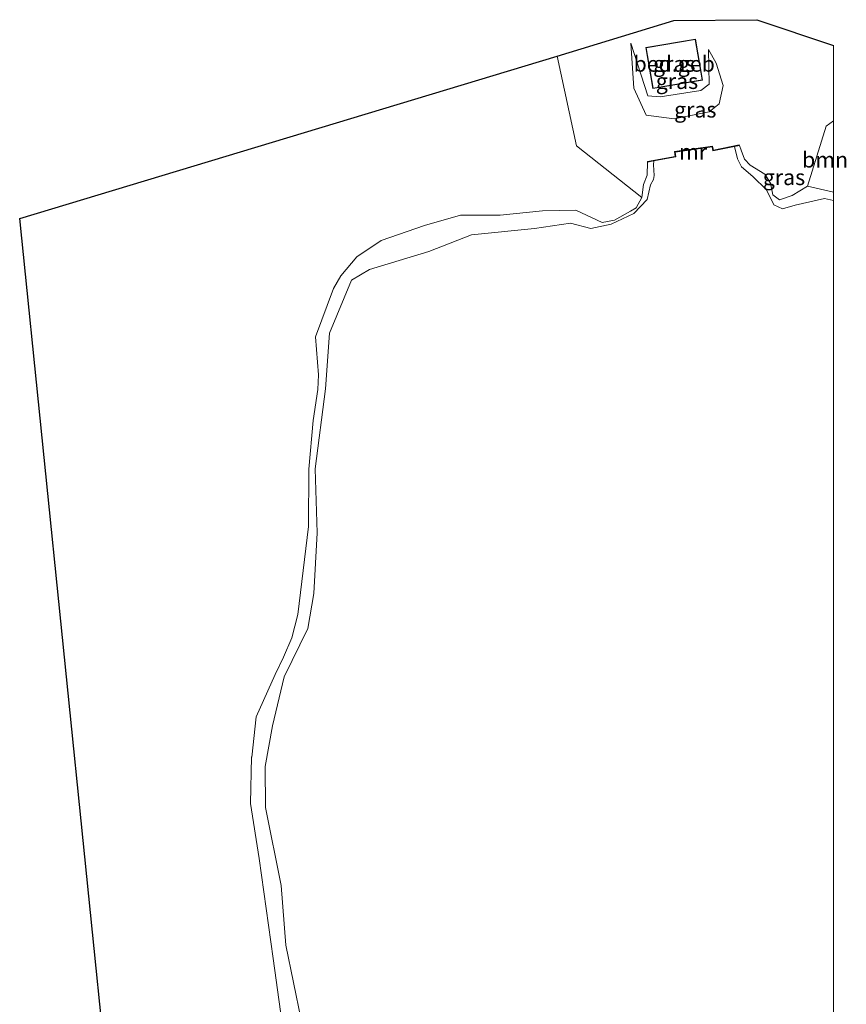
# Model space of a CAD drawing. Units: metres. Extents: x 202942 to 210007, y 518748 to 524237.
# Drawn here: x 209870 to 210002, y 520999 to 521156 of the extents above; entities that cross this region are included whole.
import ezdxf
from ezdxf.enums import TextEntityAlignment as Align

# ---------------------------------------------------------------- set-up
doc = ezdxf.new("R2010")
doc.units = ezdxf.units.M
for name, color, linetype, lineweight in [('B-ME-GR-BOOM-GV-B6', 93, 'Continuous', 18), ('B-ME-GW-KRUINLIJN-L-B1', 93, 'Continuous', 18), ('B-ME-GW-TEENLIJN-L-B1', 93, 'Continuous', 18), ('B-ME-IE-GRASLAND-GV-B6', 93, 'Continuous', 18), ('B-ME-KG-KADASTRAAL-DAKRAND-L-B1', 13, 'Continuous', 18), ('B-ME-KG-KADASTRAAL-OPNAMEDTMGRENS-L-B1', 10, 'Continuous', 25), ('B-ME-MW-MUUR-GV-B6', 8, 'IE-TERREINAFSCHEIDING-KUNSTMATIG', 18), ('B-ME-MW-MUUR-L-B1', 8, 'IE-TERREINAFSCHEIDING-KUNSTMATIG', 18), ('B-ME-OG-BEBOUWING-GV-B6', 173, 'Continuous', 18), ('B-ME-OG-WATER-GV-B6', 153, 'Continuous', 18)]:
    doc.layers.add(name, color=color, linetype=linetype, lineweight=lineweight)
doc.styles.add('NLCS-ISO', font='NLCS-ISO.TTF')
doc.linetypes.add('IE-TERREINAFSCHEIDING-KUNSTMATIG', pattern='A,4,[82,NLCS.SHX,S=0.75,R=90,X=0,Y=0],4,-2', length=10)

msp = doc.modelspace()

# ---------------------------------------------------------------- linework, layer by layer
at = {"layer": 'B-ME-GR-BOOM-GV-B6'}
for points in [[(209891.457, 520913.962, 0.914), (209870.047, 521124.041, 0.516), (209955.851, 521149.914, 1.076), (209958.972, 521135.623, -0.039), (209969.408, 521127.38, -0.201), (209968.471, 521125.716, -0.201), (209967.58, 521125.205, -0.201), (209965.041, 521123.765, -0.229), (209963.051, 521123.366, -0.229), (209958.875, 521125.364, -0.229), (209953.529, 521125.246, -0.354), (209946.746, 521124.565, -0.414), (209940.46, 521124.583, -0.359), (209934.676, 521122.885, -0.229), (209927.751, 521120.534, -0.123), (209923.906, 521117.914, -0.072), (209921.342, 521114.851, -0.072), (209920.168, 521112.849, -0.252), (209917.277, 521105.149, -0.312), (209917.782, 521099.075, -0.275), (209917.682, 521096.757, -0.275), (209916.895, 521091.806, -0.275), (209916.204, 521083.992, -0.252), (209916.164, 521074.882, -0.252), (209914.44, 521060.835, -0.039), (209913.484, 521057.113, 0.141), (209912.197, 521054.018, 0.164), (209910.849, 521051.269, 0.16), (209907.797, 521044.477, 0.16), (209907.102, 521038.067, 0.155), (209907.083, 521038.08, 0.155), (209906.9, 521030.628, 0.155), (209908.298, 521021.892, 0.155), (209910.508, 521005.924, 0.294), (209910.527, 521005.931, 0.294), (209912.875, 520988.999, 0.322)], [(210000, 521128.2424, -0.1698), (209995.855, 521129.163, -0.141), (209998.809, 521138.749, 0.021), (210000, 521139.6199, 0.0452), (210000, 521128.2424, -0.1698)]]:
    msp.add_polyline3d(points, dxfattribs=at)
at = {"layer": 'B-ME-GW-KRUINLIJN-L-B1'}
msp.add_line((210000, 521128.2424, -0.1698), (209995.855, 521129.163, -0.141), dxfattribs=at)
for points in [[(209980.027, 521151.022, 1.15), (209980.137, 521145.476, 0.905), (209978.82, 521144.442, 0.923), (209972.3, 521143.428, 0.923), (209970.342, 521143.589, 0.794), (209967.654, 521151.988, 1.081)], [(209995.855, 521129.163, -0.141), (209993.415, 521127.711, -0.141), (209991.383, 521127.027, -0.141), (209990.322, 521127.824, -0.141), (209989.917, 521129.664, -0.141), (209989.046, 521131.086, -0.141), (209986.703, 521132.534, -0.197), (209985.805, 521133.488, -0.164), (209985.264, 521134.929, -0.164), (209984.966, 521135.66, -0.155)], [(209970.312, 521133.022, -0.141), (209970.251, 521130.928, -0.141), (209969.676, 521129.459, -0.201), (209969.408, 521127.38, -0.201)], [(209969.408, 521127.38, -0.201), (209968.471, 521125.716, -0.201), (209967.58, 521125.205, -0.201), (209965.041, 521123.765, -0.229), (209963.051, 521123.366, -0.229), (209958.875, 521125.364, -0.229), (209953.529, 521125.246, -0.354), (209946.746, 521124.565, -0.414), (209940.46, 521124.583, -0.359), (209934.676, 521122.885, -0.229), (209927.751, 521120.534, -0.123), (209923.906, 521117.914, -0.072), (209921.342, 521114.851, -0.072), (209920.168, 521112.849, -0.252), (209917.277, 521105.149, -0.312), (209917.782, 521099.075, -0.275), (209917.682, 521096.757, -0.275), (209916.895, 521091.806, -0.275), (209916.204, 521083.992, -0.252), (209916.164, 521074.882, -0.252), (209914.44, 521060.835, -0.039), (209913.484, 521057.113, 0.141), (209912.197, 521054.018, 0.164), (209910.849, 521051.269, 0.16), (209907.797, 521044.477, 0.16), (209907.102, 521038.067, 0.155), (209907.083, 521038.08, 0.155), (209906.9, 521030.628, 0.155), (209908.298, 521021.892, 0.155), (209910.508, 521005.924, 0.294), (209910.527, 521005.931, 0.294), (209912.875, 520988.999, 0.322)]]:
    msp.add_polyline3d(points, dxfattribs=at)
at = {"layer": 'B-ME-GW-TEENLIJN-L-B1'}
msp.add_polyline3d([(209967.654, 521151.988, 1.081), (209968.128, 521144.811, 0.479), (209970.109, 521140.511, 0.049), (209974.552, 521139.915, -0.285), (209980.119, 521141.045, -0.382), (209981.733, 521142.307, 0.113), (209982.353, 521145.268, 0.511), (209981.262, 521148.829, 0.669), (209980.027, 521151.022, 1.15)], dxfattribs=at)
at = {"layer": 'B-ME-IE-GRASLAND-GV-B6'}
for points in [[(210000, 521139.6199, 0.0452), (209998.809, 521138.749, 0.021), (209995.855, 521129.163, -0.141), (209993.415, 521127.711, -0.141), (209991.383, 521127.027, -0.141), (209990.322, 521127.824, -0.141), (209989.917, 521129.664, -0.141), (209989.046, 521131.086, -0.141), (209986.703, 521132.534, -0.197), (209985.805, 521133.488, -0.164), (209985.264, 521134.929, -0.164), (209984.966, 521135.66, -0.155), (209984.946, 521135.758, -0.169), (209980.82, 521134.939, -0.169), (209980.693, 521135.558, -0.169), (209974.609, 521134.693, -0.169), (209974.728, 521133.942, -0.169), (209970.294, 521133.121, -0.169), (209970.312, 521133.022, -0.141), (209970.251, 521130.928, -0.141), (209969.676, 521129.459, -0.201), (209969.408, 521127.38, -0.201), (209958.972, 521135.623, -0.039), (209955.851, 521149.914, 1.076), (209974.481, 521155.621, 1.34), (209987.769, 521155.756, 1.28), (210000, 521151.6599, 0.7575), (210000, 521139.6199, 0.0452)], [(209970.05, 521151.308, 1.243), (209971.147, 521144.77, 1.243), (209979.073, 521146.101, 1.243), (209977.975, 521152.639, 1.243), (209970.05, 521151.308, 1.243)], [(209967.654, 521151.988, 1.081), (209968.128, 521144.811, 0.479), (209970.109, 521140.511, 0.049), (209974.552, 521139.915, -0.285), (209980.119, 521141.045, -0.382), (209981.733, 521142.307, 0.113), (209982.353, 521145.268, 0.511), (209981.262, 521148.829, 0.669), (209980.027, 521151.022, 1.15), (209980.137, 521145.476, 0.905), (209978.82, 521144.442, 0.923), (209972.3, 521143.428, 0.923), (209970.342, 521143.589, 0.794), (209967.654, 521151.988, 1.081)], [(209967.654, 521151.988, 1.081), (209970.342, 521143.589, 0.794), (209972.3, 521143.428, 0.923), (209978.82, 521144.442, 0.923), (209980.137, 521145.476, 0.905), (209980.027, 521151.022, 1.15), (209981.262, 521148.829, 0.669), (209982.353, 521145.268, 0.511), (209981.733, 521142.307, 0.113), (209980.119, 521141.045, -0.382), (209974.552, 521139.915, -0.285), (209970.109, 521140.511, 0.049), (209968.128, 521144.811, 0.479), (209967.654, 521151.988, 1.081)], [(210000, 521126.9206, -0.84), (209998.578, 521127.243, -0.84), (209993.861, 521126.143, -0.84), (209991.861, 521125.557, -0.84), (209990.494, 521126.182, -0.84), (209989.287, 521128.614, -0.84), (209987.134, 521130.72, -0.84), (209985.31, 521132.246, -0.84), (209984.688, 521133.565, -0.84), (209984.176, 521135.503, -0.84), (209984.966, 521135.66, -0.155), (209985.264, 521134.929, -0.164), (209985.805, 521133.488, -0.164), (209986.703, 521132.534, -0.197), (209989.046, 521131.086, -0.141), (209989.917, 521129.664, -0.141), (209990.322, 521127.824, -0.141), (209991.383, 521127.027, -0.141), (209993.415, 521127.711, -0.141), (209995.855, 521129.163, -0.141), (210000, 521128.2424, -0.1698), (210000, 521126.9206, -0.84)], [(209912.875, 520988.999, 0.322), (209910.527, 521005.931, 0.294), (209910.508, 521005.924, 0.294), (209908.298, 521021.892, 0.155), (209906.9, 521030.628, 0.155), (209907.083, 521038.08, 0.155), (209907.102, 521038.067, 0.155), (209907.797, 521044.477, 0.16), (209910.849, 521051.269, 0.16), (209912.197, 521054.018, 0.164), (209913.484, 521057.113, 0.141), (209914.44, 521060.835, -0.039), (209916.164, 521074.882, -0.252), (209916.204, 521083.992, -0.252), (209916.895, 521091.806, -0.275), (209917.682, 521096.757, -0.275), (209917.782, 521099.075, -0.275), (209917.277, 521105.149, -0.312), (209920.168, 521112.849, -0.252), (209921.342, 521114.851, -0.072), (209923.906, 521117.914, -0.072), (209927.751, 521120.534, -0.123), (209934.676, 521122.885, -0.229), (209940.46, 521124.583, -0.359), (209946.746, 521124.565, -0.414), (209953.529, 521125.246, -0.354), (209958.875, 521125.364, -0.229), (209963.051, 521123.366, -0.229), (209965.041, 521123.765, -0.229), (209967.58, 521125.205, -0.201), (209968.471, 521125.716, -0.201), (209969.408, 521127.38, -0.201), (209969.676, 521129.459, -0.201), (209970.251, 521130.928, -0.141), (209970.312, 521133.022, -0.141), (209971.303, 521133.206, -0.84)], [(209971.303, 521133.206, -0.84), (209971.274, 521132.585, -0.84), (209971.357, 521130.894, -0.84), (209971.23, 521130.239, -0.84), (209970.779, 521129.409, -0.84), (209970.251, 521127.067, -0.84), (209968.109, 521124.844, -0.84), (209964.505, 521123.098, -0.84), (209961.259, 521122.418, -0.84), (209958.005, 521123.256, -0.84), (209952.228, 521122.413, -0.84), (209942.18, 521121.407, -0.84), (209935.377, 521118.753, -0.84), (209925.896, 521115.865, -0.84), (209923.018, 521114.195, -0.84), (209919.493, 521105.749, -0.84), (209918.892, 521096.862, -0.84), (209917.228, 521084.059, -0.84), (209917.557, 521073.848, -0.84), (209916.999, 521064.182, -0.84), (209916.039, 521058.608, -0.84), (209912.288, 521050.867, -0.84), (209910.425, 521043.047, -0.84), (209909.227, 521036.536, -0.84), (209909.318, 521030.031, -0.84), (209911.785, 521017.54, -0.84), (209912.542, 521008.064, -0.84), (209914.997, 520996.107, -0.84)]]:
    msp.add_polyline3d(points, dxfattribs=at)
at = {"layer": 'B-ME-KG-KADASTRAAL-DAKRAND-L-B1'}
msp.add_polyline3d([(209971.188, 521144.827, 4.838), (209970.107, 521151.267, 4.797), (209977.934, 521152.581, 4.894), (209979.015, 521146.142, 4.866), (209971.188, 521144.827, 4.838)], dxfattribs=at)
at = {"layer": 'B-ME-KG-KADASTRAAL-OPNAMEDTMGRENS-L-B1'}
msp.add_polyline3d([(209911.298, 520728.543, 0.66), (209891.457, 520913.962, 0.914), (209870.047, 521124.041, 0.516), (209955.851, 521149.914, 1.076), (209974.481, 521155.621, 1.34), (209987.769, 521155.756, 1.28), (210000, 521151.6599, 0.7575)], dxfattribs=at)
at = {"layer": 'B-ME-MW-MUUR-GV-B6'}
msp.add_polyline3d([(209971.303, 521133.206, -0.84), (209970.312, 521133.022, -0.141), (209970.294, 521133.121, -0.169), (209974.728, 521133.942, -0.169), (209974.609, 521134.693, -0.169), (209980.693, 521135.558, -0.169), (209980.82, 521134.939, -0.169), (209984.946, 521135.758, -0.169), (209984.966, 521135.66, -0.155), (209984.176, 521135.503, -0.84), (209980.742, 521134.822, -0.84), (209980.614, 521135.445, -0.84), (209974.724, 521134.608, -0.84), (209974.842, 521133.862, -0.84), (209971.303, 521133.206, -0.84)], dxfattribs=at)
at = {"layer": 'B-ME-MW-MUUR-L-B1'}
msp.add_polyline3d([(209984.904, 521135.699, -0.146), (209980.781, 521134.88, -0.16), (209980.654, 521135.502, -0.16), (209974.667, 521134.651, -0.169), (209974.785, 521133.902, -0.169), (209970.364, 521133.083, -0.169)], dxfattribs=at)
at = {"layer": 'B-ME-OG-BEBOUWING-GV-B6'}
msp.add_polyline3d([(209970.05, 521151.308, 1.243), (209977.975, 521152.639, 1.243), (209979.073, 521146.101, 1.243), (209971.147, 521144.77, 1.243), (209970.05, 521151.308, 1.243)], dxfattribs=at)
at = {"layer": 'B-ME-OG-WATER-GV-B6'}
msp.add_polyline3d([(209914.997, 520996.107, -0.84), (209912.542, 521008.064, -0.84), (209911.785, 521017.54, -0.84), (209909.318, 521030.031, -0.84), (209909.227, 521036.536, -0.84), (209910.425, 521043.047, -0.84), (209912.288, 521050.867, -0.84), (209916.039, 521058.608, -0.84), (209916.999, 521064.182, -0.84), (209917.557, 521073.848, -0.84), (209917.228, 521084.059, -0.84), (209918.892, 521096.862, -0.84), (209919.493, 521105.749, -0.84), (209923.018, 521114.195, -0.84), (209925.896, 521115.865, -0.84), (209935.377, 521118.753, -0.84), (209942.18, 521121.407, -0.84), (209952.228, 521122.413, -0.84), (209958.005, 521123.256, -0.84), (209961.259, 521122.418, -0.84), (209964.505, 521123.098, -0.84), (209968.109, 521124.844, -0.84), (209970.251, 521127.067, -0.84), (209970.779, 521129.409, -0.84), (209971.23, 521130.239, -0.84), (209971.357, 521130.894, -0.84), (209971.274, 521132.585, -0.84), (209971.303, 521133.206, -0.84), (209974.842, 521133.862, -0.84), (209974.724, 521134.608, -0.84), (209980.614, 521135.445, -0.84), (209980.742, 521134.822, -0.84), (209984.176, 521135.503, -0.84), (209984.688, 521133.565, -0.84), (209985.31, 521132.246, -0.84), (209987.134, 521130.72, -0.84), (209989.287, 521128.614, -0.84), (209990.494, 521126.182, -0.84), (209991.861, 521125.557, -0.84), (209993.861, 521126.143, -0.84), (209998.578, 521127.243, -0.84), (210000, 521126.9206, -0.84), (210000, 520794.4765, -0.83)], dxfattribs=at)

# ---------------------------------------------------------------- texts
at = {"layer": 'B-ME-GR-BOOM-GV-B6', "ltscale": 0.2, "style": 'NLCS-ISO'}
msp.add_text('bmn', height=2.5, dxfattribs=at).set_placement((209998.6568, 521133.4078), align=Align.MIDDLE_CENTER)
at = {"layer": 'B-ME-IE-GRASLAND-GV-B6', "ltscale": 0.2, "style": 'NLCS-ISO'}
for p in [(209974.5615, 521148.7045), (209975.0035, 521145.9515), (209975.0035, 521145.9515), (209977.9255, 521141.3915), (209992.088, 521130.6085)]:
    msp.add_text('gras', height=2.5, dxfattribs=at).set_placement(p, align=Align.MIDDLE_CENTER)
at = {"layer": 'B-ME-MW-MUUR-GV-B6', "ltscale": 0.2, "style": 'NLCS-ISO'}
msp.add_text('mr', height=2.5, dxfattribs=at).set_placement((209977.5718, 521134.6531), align=Align.MIDDLE_CENTER)
at = {"layer": 'B-ME-MW-MUUR-L-B1', "ltscale": 0.2, "style": 'NLCS-ISO'}
msp.add_text('mr', height=2.5, dxfattribs=at).set_placement((209977.5757, 521134.6576), align=Align.MIDDLE_CENTER)
at = {"layer": 'B-ME-OG-BEBOUWING-GV-B6', "ltscale": 0.2, "style": 'NLCS-ISO'}
msp.add_text('bed.geb', height=2.5, dxfattribs=at).set_placement((209974.5613, 521148.7044), align=Align.MIDDLE_CENTER)

doc.saveas('drawing.dxf')
